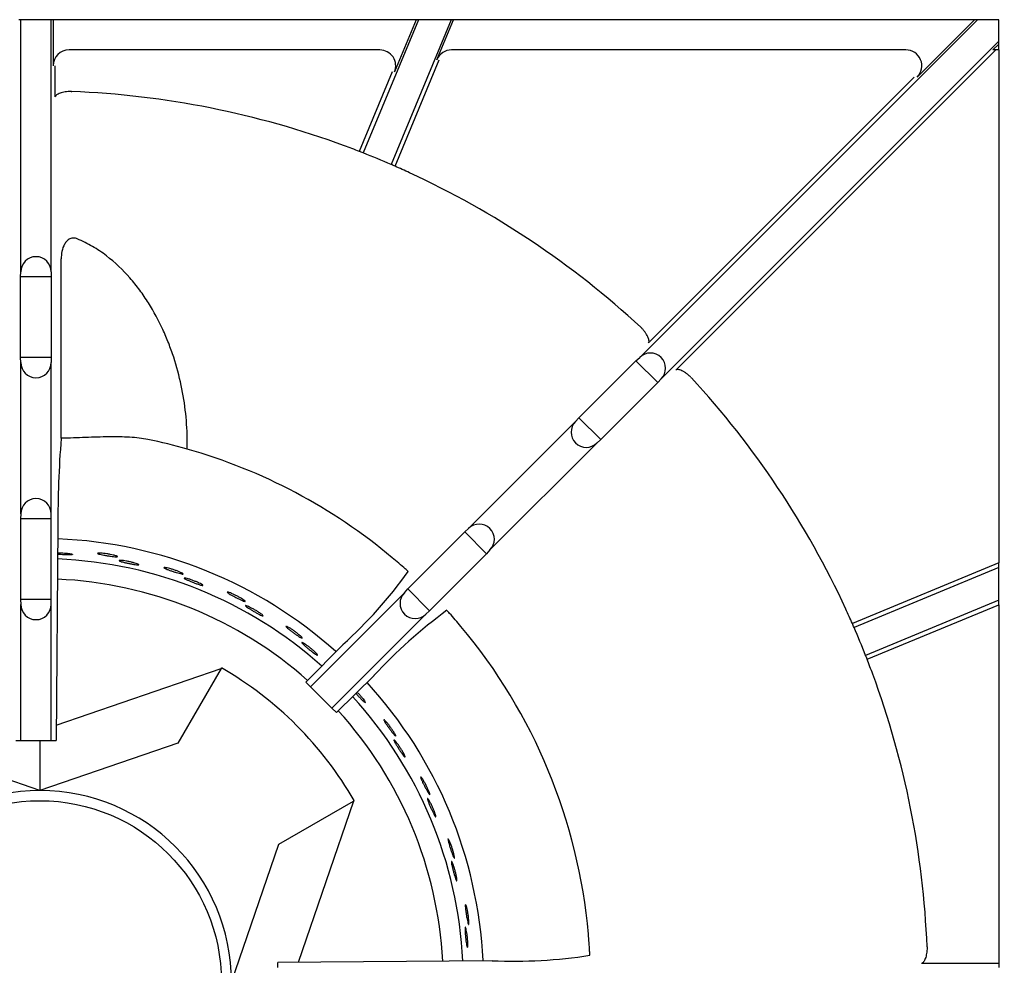
# Model space of a CAD drawing. Units: millimetres. Extents: x 9 to 10214, y 5 to 4159.
# Drawn here: x 9696 to 9851, y 2420 to 2569 of the extents above; entities that cross this region are included whole.
import ezdxf

# ---------------------------------------------------------------- set-up
doc = ezdxf.new("R2010")
doc.units = ezdxf.units.MM
doc.layers.add('70737_OPEN_BURNE', color=7, linetype='Continuous')
doc.layers.add('RANGETOPGRATE_12', color=7, linetype='Continuous')
doc.dimstyles.new('ISO-25', dxfattribs={"dimtxt": 2.5, "dimasz": 2.5, "dimexe": 1.25, "dimexo": 0.625, "dimtad": 1, "dimtxsty": 'Standard', "dimcen": 2.5, "dimadec": 0, "dimazin": 0, "dimtfac": 1, "dimtmove": 0, "dimatfit": 3, "dimfxl": 1, "dimarcsym": 0})

# ---------------------------------------------------------------- blocks, each defined once
blk = doc.blocks.new('*D735')
at = {"color": 0, "lineweight": -2, "transparency": 16777216}
for p, q in [((9859.68, 2569.29), (9989.91, 2569.29)), ((9971.16, 2531.79), (9971.16, 2303.58)), ((9859.68, 2266.08), (9989.91, 2266.08))]:
    blk.add_line(p, q, dxfattribs=at)
at = {"color": 0, "transparency": 16777216}
for points in [[(9964.91, 2531.79), (9977.41, 2531.79), (9971.16, 2569.29)], [(9964.91, 2303.58), (9977.41, 2303.58), (9971.16, 2266.08)]]:
    blk.add_solid(points, dxfattribs=at)
at = {"layer": 'Defpoints', "color": 0, "transparency": 16777216}
for p in [(9850.3, 2569.29), (9850.3, 2266.08), (9971.16, 2266.08)]:
    blk.add_point(p, dxfattribs=at)
at = {"color": 0, "transparency": 16777216, "insert": (9943.04, 2417.68), "char_height": 37.5, "attachment_point": 5, "rotation": 90}
blk.add_mtext('303', dxfattribs=at)
blk = doc.blocks.new('*D736')
at = {"color": 0, "lineweight": -2, "transparency": 16777216}
for p, q in [((9859.68, 2872.5), (9989.91, 2872.5)), ((9971.16, 2835), (9971.16, 2606.79)), ((9859.68, 2569.29), (9989.91, 2569.29))]:
    blk.add_line(p, q, dxfattribs=at)
at = {"color": 0, "transparency": 16777216}
for points in [[(9964.91, 2835), (9977.41, 2835), (9971.16, 2872.5)], [(9964.91, 2606.79), (9977.41, 2606.79), (9971.16, 2569.29)]]:
    blk.add_solid(points, dxfattribs=at)
at = {"layer": 'Defpoints', "color": 0, "transparency": 16777216}
for p in [(9850.3, 2872.5), (9850.3, 2569.29), (9971.16, 2569.29)]:
    blk.add_point(p, dxfattribs=at)
at = {"color": 0, "transparency": 16777216, "insert": (9943.04, 2720.9), "char_height": 37.5, "attachment_point": 5, "rotation": 90}
blk.add_mtext('303', dxfattribs=at)

msp = doc.modelspace()

# ---------------------------------------------------------------- linework, layer by layer
at = {"layer": '70737_OPEN_BURNE', "color": 7, "linetype": 'Continuous'}
for p, q in [((9701.87, 2458.24), (9727.83, 2467.15)), ((9727.83, 2467.15), (9721.03, 2455.37)), ((9727.83, 2467.15), (9727.89, 2467.25)), ((9699.32, 2455.78), (9699.32, 2447.92)), ((9699.32, 2447.92), (9677.6, 2455.37)), ((9721.03, 2455.37), (9699.32, 2447.92)), ((9736.93, 2439.47), (9748.71, 2446.27)), ((9748.71, 2446.27), (9739.99, 2420.86)), ((9748.81, 2446.33), (9748.71, 2446.27)), ((9729.48, 2417.76), (9736.93, 2439.47))]:
    msp.add_line(p, q, dxfattribs=at)
msp.add_circle((9699.32, 2417.76), 28.57, dxfattribs=at)
for radius, start, end in [(69.85, 48.1541, 87.6774), (66.68, 48.2712, 87.6061), (63.5, 48.4128, 87.5022), (57.15, 30, 60), (69.85, 2.7758, 42.482), (66.68, 2.8742, 42.4027), (63.5, 3.0045, 42.2819), (30.16, 90, 180), (30.16, 0, 90)]:
    msp.add_arc((9699.32, 2417.76), radius, start, end, dxfattribs=at)
for points, knots in [([(9702.1, 2485.37), (9702.2, 2485.37), (9702.3, 2485.37), (9702.4, 2485.36), (9702.58, 2485.36), (9702.76, 2485.35), (9702.94, 2485.34), (9703.12, 2485.33), (9703.3, 2485.32), (9703.47, 2485.3), (9703.57, 2485.29), (9703.67, 2485.28), (9703.76, 2485.27)], [0.8254529, 0.8254529, 0.8254529, 0.8254529, 0.8583099, 0.8583099, 0.8583099, 0.9128202, 0.9128202, 0.9128202, 0.9667726, 0.9667726, 0.9667726, 1, 1, 1, 1]), ([(9703.76, 2485.27), (9703.9, 2485.25), (9704.03, 2485.23), (9704.14, 2485.21), (9704.24, 2485.19), (9704.32, 2485.17), (9704.37, 2485.15), (9704.42, 2485.13), (9704.44, 2485.11), (9704.43, 2485.1), (9704.43, 2485.08), (9704.39, 2485.07), (9704.32, 2485.06), (9704.26, 2485.05), (9704.16, 2485.04), (9704.04, 2485.04), (9703.93, 2485.03), (9703.78, 2485.03), (9703.63, 2485.03), (9703.47, 2485.04), (9703.3, 2485.04), (9703.12, 2485.05), (9702.94, 2485.05), (9702.76, 2485.06), (9702.58, 2485.08), (9702.42, 2485.09), (9702.25, 2485.1), (9702.11, 2485.11)], [0, 0, 0, 0, 0.0529928, 0.0529928, 0.0529928, 0.105976, 0.105976, 0.105976, 0.1591168, 0.1591168, 0.1591168, 0.2126422, 0.2126422, 0.2126422, 0.2665579, 0.2665579, 0.2665579, 0.3207567, 0.3207567, 0.3207567, 0.3750724, 0.3750724, 0.3750724, 0.429308, 0.429308, 0.429308, 0.4791757, 0.4791757, 0.4791757, 0.4791757]), ([(9711.11, 2484.95), (9711.23, 2484.92), (9711.33, 2484.88), (9711.4, 2484.86), (9711.47, 2484.83), (9711.52, 2484.8), (9711.53, 2484.78), (9711.55, 2484.77), (9711.53, 2484.75), (9711.49, 2484.74), (9711.44, 2484.74), (9711.37, 2484.73), (9711.27, 2484.74), (9711.17, 2484.74), (9711.05, 2484.75), (9710.9, 2484.76), (9710.76, 2484.78), (9710.6, 2484.8), (9710.44, 2484.82), (9710.27, 2484.84), (9710.09, 2484.87), (9709.91, 2484.9), (9709.74, 2484.93), (9709.56, 2484.96), (9709.4, 2484.99), (9709.24, 2485.02), (9709.08, 2485.05), (9708.95, 2485.08), (9708.82, 2485.11), (9708.7, 2485.14), (9708.61, 2485.16), (9708.52, 2485.19), (9708.46, 2485.21), (9708.43, 2485.23), (9708.4, 2485.25), (9708.39, 2485.27), (9708.42, 2485.28), (9708.44, 2485.3), (9708.5, 2485.3), (9708.58, 2485.31), (9708.67, 2485.31), (9708.78, 2485.31), (9708.91, 2485.3), (9709.04, 2485.29), (9709.19, 2485.28), (9709.35, 2485.26), (9709.51, 2485.25), (9709.69, 2485.22), (9709.86, 2485.2), (9710.04, 2485.17), (9710.22, 2485.14), (9710.39, 2485.11), (9710.55, 2485.08), (9710.72, 2485.04), (9710.86, 2485.01), (9710.95, 2484.99), (9711.03, 2484.97), (9711.11, 2484.95)], [0, 0, 0, 0, 0.053972, 0.053972, 0.053972, 0.107936, 0.107936, 0.107936, 0.161995, 0.161995, 0.161995, 0.215994, 0.215994, 0.215994, 0.269824, 0.269824, 0.269824, 0.323477, 0.323477, 0.323477, 0.377009, 0.377009, 0.377009, 0.430485, 0.430485, 0.430485, 0.483961, 0.483961, 0.483961, 0.537495, 0.537495, 0.537495, 0.591153, 0.591153, 0.591153, 0.644986, 0.644986, 0.644986, 0.698989, 0.698989, 0.698989, 0.753047, 0.753047, 0.753047, 0.806964, 0.806964, 0.806964, 0.860581, 0.860581, 0.860581, 0.913913, 0.913913, 0.913913, 0.967167, 0.967167, 0.967167, 1, 1, 1, 1]), ([(9714.27, 2483.74), (9714.41, 2483.7), (9714.53, 2483.66), (9714.63, 2483.63), (9714.73, 2483.59), (9714.8, 2483.56), (9714.85, 2483.53), (9714.9, 2483.5), (9714.92, 2483.48), (9714.91, 2483.47), (9714.9, 2483.45), (9714.86, 2483.45), (9714.79, 2483.45), (9714.72, 2483.45), (9714.63, 2483.46), (9714.51, 2483.47), (9714.39, 2483.48), (9714.25, 2483.51), (9714.1, 2483.53), (9713.94, 2483.56), (9713.77, 2483.59), (9713.6, 2483.62), (9713.43, 2483.66), (9713.24, 2483.7), (9713.07, 2483.74), (9712.9, 2483.77), (9712.73, 2483.81), (9712.57, 2483.85), (9712.42, 2483.89), (9712.28, 2483.93), (9712.17, 2483.96), (9712.05, 2484), (9711.96, 2484.03), (9711.9, 2484.06), (9711.83, 2484.08), (9711.79, 2484.11), (9711.79, 2484.13), (9711.78, 2484.14), (9711.8, 2484.16), (9711.85, 2484.16), (9711.9, 2484.17), (9711.98, 2484.17), (9712.08, 2484.16), (9712.19, 2484.16), (9712.32, 2484.14), (9712.46, 2484.12), (9712.61, 2484.11), (9712.77, 2484.08), (9712.94, 2484.05), (9713.11, 2484.02), (9713.3, 2483.98), (9713.47, 2483.94), (9713.65, 2483.91), (9713.82, 2483.86), (9713.98, 2483.82), (9714.08, 2483.8), (9714.18, 2483.77), (9714.27, 2483.74)], [0, 0, 0, 0, 0.052993, 0.052993, 0.052993, 0.105976, 0.105976, 0.105976, 0.159117, 0.159117, 0.159117, 0.212642, 0.212642, 0.212642, 0.266558, 0.266558, 0.266558, 0.320757, 0.320757, 0.320757, 0.375072, 0.375072, 0.375072, 0.429308, 0.429308, 0.429308, 0.483261, 0.483261, 0.483261, 0.536779, 0.536779, 0.536779, 0.589863, 0.589863, 0.589863, 0.642735, 0.642735, 0.642735, 0.695791, 0.695791, 0.695791, 0.7494, 0.7494, 0.7494, 0.803665, 0.803665, 0.803665, 0.85831, 0.85831, 0.85831, 0.91282, 0.91282, 0.91282, 0.966773, 0.966773, 0.966773, 1, 1, 1, 1]), ([(9721.47, 2482.28), (9721.59, 2482.23), (9721.68, 2482.18), (9721.75, 2482.14), (9721.81, 2482.1), (9721.85, 2482.07), (9721.87, 2482.05), (9721.88, 2482.03), (9721.86, 2482.02), (9721.82, 2482.01), (9721.77, 2482.01), (9721.7, 2482.02), (9721.6, 2482.04), (9721.5, 2482.06), (9721.38, 2482.09), (9721.24, 2482.13), (9721.11, 2482.16), (9720.95, 2482.21), (9720.79, 2482.26), (9720.63, 2482.3), (9720.46, 2482.36), (9720.29, 2482.41), (9720.12, 2482.47), (9719.95, 2482.53), (9719.79, 2482.58), (9719.64, 2482.64), (9719.49, 2482.69), (9719.36, 2482.74), (9719.23, 2482.79), (9719.13, 2482.84), (9719.04, 2482.88), (9718.96, 2482.92), (9718.9, 2482.95), (9718.87, 2482.98), (9718.84, 2483), (9718.84, 2483.02), (9718.87, 2483.03), (9718.9, 2483.04), (9718.95, 2483.04), (9719.04, 2483.03), (9719.12, 2483.02), (9719.23, 2483), (9719.36, 2482.97), (9719.48, 2482.94), (9719.63, 2482.91), (9719.79, 2482.86), (9719.95, 2482.82), (9720.12, 2482.77), (9720.29, 2482.72), (9720.45, 2482.66), (9720.63, 2482.61), (9720.79, 2482.55), (9720.95, 2482.49), (9721.1, 2482.43), (9721.24, 2482.38), (9721.32, 2482.34), (9721.4, 2482.31), (9721.47, 2482.28)], [0, 0, 0, 0, 0.053972, 0.053972, 0.053972, 0.107936, 0.107936, 0.107936, 0.161995, 0.161995, 0.161995, 0.215994, 0.215994, 0.215994, 0.269824, 0.269824, 0.269824, 0.323477, 0.323477, 0.323477, 0.377009, 0.377009, 0.377009, 0.430485, 0.430485, 0.430485, 0.483961, 0.483961, 0.483961, 0.537495, 0.537495, 0.537495, 0.591153, 0.591153, 0.591153, 0.644986, 0.644986, 0.644986, 0.698989, 0.698989, 0.698989, 0.753047, 0.753047, 0.753047, 0.806964, 0.806964, 0.806964, 0.860581, 0.860581, 0.860581, 0.913913, 0.913913, 0.913913, 0.967167, 0.967167, 0.967167, 1, 1, 1, 1]), ([(9724.41, 2480.59), (9724.54, 2480.53), (9724.65, 2480.47), (9724.75, 2480.42), (9724.84, 2480.37), (9724.91, 2480.32), (9724.95, 2480.29), (9724.99, 2480.26), (9725.01, 2480.23), (9724.99, 2480.22), (9724.98, 2480.21), (9724.94, 2480.21), (9724.88, 2480.22), (9724.81, 2480.23), (9724.72, 2480.25), (9724.6, 2480.28), (9724.49, 2480.32), (9724.35, 2480.36), (9724.21, 2480.41), (9724.06, 2480.46), (9723.89, 2480.52), (9723.73, 2480.58), (9723.56, 2480.64), (9723.39, 2480.71), (9723.22, 2480.77), (9723.06, 2480.84), (9722.9, 2480.9), (9722.75, 2480.97), (9722.61, 2481.03), (9722.47, 2481.09), (9722.37, 2481.14), (9722.26, 2481.19), (9722.17, 2481.24), (9722.11, 2481.27), (9722.05, 2481.31), (9722.02, 2481.34), (9722.02, 2481.36), (9722.01, 2481.38), (9722.03, 2481.38), (9722.08, 2481.38), (9722.13, 2481.38), (9722.21, 2481.37), (9722.31, 2481.35), (9722.41, 2481.32), (9722.54, 2481.29), (9722.68, 2481.25), (9722.82, 2481.21), (9722.98, 2481.16), (9723.15, 2481.1), (9723.31, 2481.04), (9723.48, 2480.98), (9723.65, 2480.91), (9723.82, 2480.85), (9723.99, 2480.78), (9724.14, 2480.71), (9724.23, 2480.67), (9724.32, 2480.63), (9724.41, 2480.59)], [0, 0, 0, 0, 0.052993, 0.052993, 0.052993, 0.105976, 0.105976, 0.105976, 0.159117, 0.159117, 0.159117, 0.212642, 0.212642, 0.212642, 0.266558, 0.266558, 0.266558, 0.320757, 0.320757, 0.320757, 0.375072, 0.375072, 0.375072, 0.429308, 0.429308, 0.429308, 0.483261, 0.483261, 0.483261, 0.536779, 0.536779, 0.536779, 0.589863, 0.589863, 0.589863, 0.642735, 0.642735, 0.642735, 0.695791, 0.695791, 0.695791, 0.7494, 0.7494, 0.7494, 0.803665, 0.803665, 0.803665, 0.85831, 0.85831, 0.85831, 0.91282, 0.91282, 0.91282, 0.966773, 0.966773, 0.966773, 1, 1, 1, 1]), ([(9731.29, 2478.02), (9731.4, 2477.95), (9731.48, 2477.89), (9731.54, 2477.84), (9731.6, 2477.79), (9731.64, 2477.75), (9731.65, 2477.73), (9731.65, 2477.71), (9731.64, 2477.7), (9731.59, 2477.7), (9731.55, 2477.71), (9731.47, 2477.73), (9731.38, 2477.76), (9731.29, 2477.8), (9731.17, 2477.85), (9731.04, 2477.9), (9730.91, 2477.96), (9730.77, 2478.03), (9730.62, 2478.1), (9730.46, 2478.18), (9730.3, 2478.26), (9730.14, 2478.34), (9729.99, 2478.42), (9729.83, 2478.5), (9729.68, 2478.58), (9729.54, 2478.66), (9729.4, 2478.74), (9729.28, 2478.81), (9729.16, 2478.88), (9729.06, 2478.94), (9728.99, 2478.99), (9728.91, 2479.04), (9728.86, 2479.08), (9728.83, 2479.11), (9728.81, 2479.14), (9728.81, 2479.16), (9728.84, 2479.17), (9728.87, 2479.17), (9728.92, 2479.16), (9729, 2479.14), (9729.08, 2479.11), (9729.19, 2479.08), (9729.31, 2479.03), (9729.43, 2478.98), (9729.57, 2478.92), (9729.72, 2478.86), (9729.87, 2478.79), (9730.03, 2478.72), (9730.19, 2478.64), (9730.35, 2478.56), (9730.51, 2478.47), (9730.66, 2478.39), (9730.81, 2478.31), (9730.95, 2478.23), (9731.08, 2478.15), (9731.16, 2478.1), (9731.23, 2478.06), (9731.29, 2478.02)], [0, 0, 0, 0, 0.053972, 0.053972, 0.053972, 0.107936, 0.107936, 0.107936, 0.161995, 0.161995, 0.161995, 0.215994, 0.215994, 0.215994, 0.269824, 0.269824, 0.269824, 0.323477, 0.323477, 0.323477, 0.377009, 0.377009, 0.377009, 0.430485, 0.430485, 0.430485, 0.483961, 0.483961, 0.483961, 0.537495, 0.537495, 0.537495, 0.591153, 0.591153, 0.591153, 0.644986, 0.644986, 0.644986, 0.698989, 0.698989, 0.698989, 0.753047, 0.753047, 0.753047, 0.806964, 0.806964, 0.806964, 0.860581, 0.860581, 0.860581, 0.913913, 0.913913, 0.913913, 0.967167, 0.967167, 0.967167, 1, 1, 1, 1]), ([(9733.93, 2475.89), (9734.05, 2475.81), (9734.15, 2475.73), (9734.24, 2475.67), (9734.32, 2475.61), (9734.38, 2475.55), (9734.42, 2475.51), (9734.45, 2475.47), (9734.46, 2475.44), (9734.45, 2475.43), (9734.44, 2475.42), (9734.4, 2475.43), (9734.33, 2475.45), (9734.27, 2475.47), (9734.18, 2475.51), (9734.07, 2475.56), (9733.97, 2475.61), (9733.84, 2475.67), (9733.7, 2475.74), (9733.56, 2475.82), (9733.41, 2475.9), (9733.25, 2475.99), (9733.1, 2476.07), (9732.94, 2476.17), (9732.79, 2476.26), (9732.63, 2476.35), (9732.48, 2476.44), (9732.35, 2476.52), (9732.22, 2476.6), (9732.1, 2476.68), (9732, 2476.75), (9731.9, 2476.82), (9731.82, 2476.88), (9731.77, 2476.92), (9731.72, 2476.97), (9731.69, 2477), (9731.69, 2477.02), (9731.68, 2477.04), (9731.71, 2477.05), (9731.76, 2477.04), (9731.81, 2477.03), (9731.88, 2477), (9731.98, 2476.97), (9732.07, 2476.93), (9732.19, 2476.88), (9732.33, 2476.81), (9732.46, 2476.75), (9732.61, 2476.68), (9732.76, 2476.59), (9732.91, 2476.51), (9733.08, 2476.42), (9733.23, 2476.33), (9733.39, 2476.24), (9733.54, 2476.15), (9733.68, 2476.06), (9733.77, 2476), (9733.85, 2475.95), (9733.93, 2475.89)], [0, 0, 0, 0, 0.052993, 0.052993, 0.052993, 0.105976, 0.105976, 0.105976, 0.159117, 0.159117, 0.159117, 0.212642, 0.212642, 0.212642, 0.266558, 0.266558, 0.266558, 0.320757, 0.320757, 0.320757, 0.375072, 0.375072, 0.375072, 0.429308, 0.429308, 0.429308, 0.483261, 0.483261, 0.483261, 0.536779, 0.536779, 0.536779, 0.589863, 0.589863, 0.589863, 0.642735, 0.642735, 0.642735, 0.695791, 0.695791, 0.695791, 0.7494, 0.7494, 0.7494, 0.803665, 0.803665, 0.803665, 0.85831, 0.85831, 0.85831, 0.91282, 0.91282, 0.91282, 0.966773, 0.966773, 0.966773, 1, 1, 1, 1]), ([(9740.33, 2472.27), (9740.42, 2472.19), (9740.49, 2472.11), (9740.55, 2472.06), (9740.6, 2472), (9740.63, 2471.96), (9740.63, 2471.93), (9740.63, 2471.91), (9740.61, 2471.9), (9740.57, 2471.92), (9740.53, 2471.93), (9740.46, 2471.96), (9740.37, 2472.01), (9740.29, 2472.06), (9740.18, 2472.12), (9740.06, 2472.2), (9739.94, 2472.28), (9739.81, 2472.37), (9739.67, 2472.46), (9739.53, 2472.56), (9739.38, 2472.66), (9739.24, 2472.77), (9739.1, 2472.87), (9738.95, 2472.98), (9738.82, 2473.08), (9738.69, 2473.18), (9738.57, 2473.28), (9738.46, 2473.37), (9738.36, 2473.45), (9738.27, 2473.53), (9738.2, 2473.59), (9738.13, 2473.66), (9738.09, 2473.71), (9738.07, 2473.74), (9738.05, 2473.77), (9738.05, 2473.79), (9738.08, 2473.79), (9738.11, 2473.79), (9738.17, 2473.77), (9738.24, 2473.74), (9738.32, 2473.7), (9738.41, 2473.65), (9738.53, 2473.58), (9738.64, 2473.52), (9738.77, 2473.44), (9738.91, 2473.35), (9739.04, 2473.26), (9739.19, 2473.16), (9739.33, 2473.06), (9739.48, 2472.96), (9739.62, 2472.85), (9739.76, 2472.74), (9739.89, 2472.64), (9740.02, 2472.53), (9740.13, 2472.44), (9740.2, 2472.38), (9740.27, 2472.32), (9740.33, 2472.27)], [0, 0, 0, 0, 0.053972, 0.053972, 0.053972, 0.107936, 0.107936, 0.107936, 0.161995, 0.161995, 0.161995, 0.215994, 0.215994, 0.215994, 0.269824, 0.269824, 0.269824, 0.323477, 0.323477, 0.323477, 0.377009, 0.377009, 0.377009, 0.430485, 0.430485, 0.430485, 0.483961, 0.483961, 0.483961, 0.537495, 0.537495, 0.537495, 0.591153, 0.591153, 0.591153, 0.644986, 0.644986, 0.644986, 0.698989, 0.698989, 0.698989, 0.753047, 0.753047, 0.753047, 0.806964, 0.806964, 0.806964, 0.860581, 0.860581, 0.860581, 0.913913, 0.913913, 0.913913, 0.967167, 0.967167, 0.967167, 1, 1, 1, 1]), ([(9742.6, 2469.76), (9742.7, 2469.66), (9742.79, 2469.57), (9742.86, 2469.49), (9742.94, 2469.42), (9742.99, 2469.35), (9743.02, 2469.31), (9743.05, 2469.26), (9743.06, 2469.24), (9743.04, 2469.23), (9743.02, 2469.22), (9742.99, 2469.23), (9742.93, 2469.26), (9742.87, 2469.29), (9742.78, 2469.34), (9742.69, 2469.41), (9742.59, 2469.47), (9742.47, 2469.56), (9742.35, 2469.65), (9742.22, 2469.74), (9742.08, 2469.85), (9741.95, 2469.96), (9741.81, 2470.07), (9741.66, 2470.19), (9741.52, 2470.3), (9741.39, 2470.41), (9741.25, 2470.53), (9741.14, 2470.63), (9741.02, 2470.73), (9740.91, 2470.83), (9740.82, 2470.91), (9740.74, 2471), (9740.67, 2471.07), (9740.62, 2471.12), (9740.58, 2471.17), (9740.56, 2471.21), (9740.56, 2471.23), (9740.56, 2471.25), (9740.58, 2471.25), (9740.63, 2471.23), (9740.68, 2471.22), (9740.75, 2471.18), (9740.84, 2471.13), (9740.93, 2471.08), (9741.04, 2471.01), (9741.16, 2470.92), (9741.28, 2470.84), (9741.41, 2470.74), (9741.55, 2470.64), (9741.69, 2470.53), (9741.84, 2470.42), (9741.98, 2470.3), (9742.12, 2470.19), (9742.25, 2470.07), (9742.38, 2469.96), (9742.45, 2469.89), (9742.53, 2469.83), (9742.6, 2469.76)], [0, 0, 0, 0, 0.052993, 0.052993, 0.052993, 0.105976, 0.105976, 0.105976, 0.159117, 0.159117, 0.159117, 0.212642, 0.212642, 0.212642, 0.266558, 0.266558, 0.266558, 0.320757, 0.320757, 0.320757, 0.375072, 0.375072, 0.375072, 0.429308, 0.429308, 0.429308, 0.483261, 0.483261, 0.483261, 0.536779, 0.536779, 0.536779, 0.589863, 0.589863, 0.589863, 0.642735, 0.642735, 0.642735, 0.695791, 0.695791, 0.695791, 0.7494, 0.7494, 0.7494, 0.803665, 0.803665, 0.803665, 0.85831, 0.85831, 0.85831, 0.91282, 0.91282, 0.91282, 0.966773, 0.966773, 0.966773, 1, 1, 1, 1]), ([(9750.2, 2462.35), (9750.29, 2462.24), (9750.36, 2462.13), (9750.42, 2462.04), (9750.48, 2461.96), (9750.52, 2461.89), (9750.54, 2461.84), (9750.57, 2461.79), (9750.57, 2461.76), (9750.55, 2461.75), (9750.54, 2461.75), (9750.5, 2461.77), (9750.45, 2461.81), (9750.39, 2461.85), (9750.32, 2461.91), (9750.23, 2461.99), (9750.15, 2462.07), (9750.05, 2462.17), (9749.94, 2462.28), (9749.83, 2462.39), (9749.71, 2462.52), (9749.59, 2462.65), (9749.47, 2462.78), (9749.34, 2462.92), (9749.22, 2463.05), (9749.17, 2463.11), (9749.12, 2463.17), (9749.07, 2463.23)], [0, 0, 0, 0, 0.0529928, 0.0529928, 0.0529928, 0.105976, 0.105976, 0.105976, 0.1591168, 0.1591168, 0.1591168, 0.2126422, 0.2126422, 0.2126422, 0.2665579, 0.2665579, 0.2665579, 0.3207567, 0.3207567, 0.3207567, 0.3750724, 0.3750724, 0.3750724, 0.429308, 0.429308, 0.429308, 0.4540586, 0.4540586, 0.4540586, 0.4540586]), ([(9749.26, 2463.42), (9749.28, 2463.41), (9749.29, 2463.39), (9749.31, 2463.38), (9749.43, 2463.25), (9749.55, 2463.12), (9749.67, 2462.98), (9749.79, 2462.85), (9749.91, 2462.71), (9750.01, 2462.58), (9750.08, 2462.5), (9750.14, 2462.43), (9750.2, 2462.35)], [0.8520127, 0.8520127, 0.8520127, 0.8520127, 0.8583099, 0.8583099, 0.8583099, 0.9128202, 0.9128202, 0.9128202, 0.9667726, 0.9667726, 0.9667726, 1, 1, 1, 1]), ([(9755.16, 2456.93), (9755.23, 2456.82), (9755.28, 2456.73), (9755.31, 2456.66), (9755.34, 2456.59), (9755.35, 2456.54), (9755.35, 2456.51), (9755.35, 2456.49), (9755.33, 2456.49), (9755.29, 2456.52), (9755.25, 2456.54), (9755.2, 2456.59), (9755.13, 2456.67), (9755.06, 2456.74), (9754.98, 2456.83), (9754.89, 2456.94), (9754.8, 2457.05), (9754.7, 2457.18), (9754.6, 2457.32), (9754.5, 2457.45), (9754.39, 2457.59), (9754.29, 2457.74), (9754.18, 2457.88), (9754.08, 2458.03), (9753.99, 2458.16), (9753.89, 2458.3), (9753.8, 2458.43), (9753.73, 2458.55), (9753.66, 2458.66), (9753.6, 2458.76), (9753.55, 2458.85), (9753.51, 2458.93), (9753.48, 2458.99), (9753.47, 2459.03), (9753.46, 2459.06), (9753.47, 2459.08), (9753.5, 2459.07), (9753.53, 2459.06), (9753.57, 2459.02), (9753.63, 2458.97), (9753.7, 2458.91), (9753.77, 2458.83), (9753.86, 2458.73), (9753.95, 2458.64), (9754.05, 2458.52), (9754.15, 2458.39), (9754.25, 2458.27), (9754.36, 2458.13), (9754.46, 2457.98), (9754.57, 2457.84), (9754.67, 2457.7), (9754.77, 2457.55), (9754.87, 2457.41), (9754.96, 2457.27), (9755.03, 2457.15), (9755.08, 2457.07), (9755.13, 2457), (9755.16, 2456.93)], [0, 0, 0, 0, 0.053972, 0.053972, 0.053972, 0.107936, 0.107936, 0.107936, 0.161995, 0.161995, 0.161995, 0.215994, 0.215994, 0.215994, 0.269824, 0.269824, 0.269824, 0.323477, 0.323477, 0.323477, 0.377009, 0.377009, 0.377009, 0.430485, 0.430485, 0.430485, 0.483961, 0.483961, 0.483961, 0.537495, 0.537495, 0.537495, 0.591153, 0.591153, 0.591153, 0.644986, 0.644986, 0.644986, 0.698989, 0.698989, 0.698989, 0.753047, 0.753047, 0.753047, 0.806964, 0.806964, 0.806964, 0.860581, 0.860581, 0.860581, 0.913913, 0.913913, 0.913913, 0.967167, 0.967167, 0.967167, 1, 1, 1, 1]), ([(9756.55, 2453.84), (9756.62, 2453.72), (9756.68, 2453.6), (9756.72, 2453.5), (9756.77, 2453.41), (9756.8, 2453.33), (9756.81, 2453.28), (9756.82, 2453.23), (9756.82, 2453.2), (9756.81, 2453.2), (9756.79, 2453.19), (9756.75, 2453.22), (9756.71, 2453.26), (9756.66, 2453.31), (9756.6, 2453.39), (9756.53, 2453.48), (9756.45, 2453.57), (9756.37, 2453.69), (9756.28, 2453.81), (9756.19, 2453.94), (9756.09, 2454.08), (9755.99, 2454.23), (9755.89, 2454.38), (9755.79, 2454.53), (9755.7, 2454.69), (9755.6, 2454.83), (9755.51, 2454.98), (9755.43, 2455.12), (9755.35, 2455.25), (9755.28, 2455.38), (9755.22, 2455.48), (9755.16, 2455.59), (9755.12, 2455.68), (9755.09, 2455.74), (9755.07, 2455.81), (9755.06, 2455.85), (9755.06, 2455.87), (9755.07, 2455.89), (9755.1, 2455.88), (9755.13, 2455.85), (9755.17, 2455.82), (9755.23, 2455.76), (9755.3, 2455.68), (9755.37, 2455.61), (9755.45, 2455.51), (9755.54, 2455.39), (9755.63, 2455.27), (9755.73, 2455.14), (9755.83, 2455), (9755.93, 2454.85), (9756.03, 2454.7), (9756.13, 2454.55), (9756.22, 2454.4), (9756.32, 2454.24), (9756.4, 2454.1), (9756.45, 2454.01), (9756.5, 2453.92), (9756.55, 2453.84)], [0, 0, 0, 0, 0.052993, 0.052993, 0.052993, 0.105976, 0.105976, 0.105976, 0.159117, 0.159117, 0.159117, 0.212642, 0.212642, 0.212642, 0.266558, 0.266558, 0.266558, 0.320757, 0.320757, 0.320757, 0.375072, 0.375072, 0.375072, 0.429308, 0.429308, 0.429308, 0.483261, 0.483261, 0.483261, 0.536779, 0.536779, 0.536779, 0.589863, 0.589863, 0.589863, 0.642735, 0.642735, 0.642735, 0.695791, 0.695791, 0.695791, 0.7494, 0.7494, 0.7494, 0.803665, 0.803665, 0.803665, 0.85831, 0.85831, 0.85831, 0.91282, 0.91282, 0.91282, 0.966773, 0.966773, 0.966773, 1, 1, 1, 1]), ([(9760.61, 2447.71), (9760.65, 2447.59), (9760.68, 2447.49), (9760.7, 2447.42), (9760.72, 2447.35), (9760.73, 2447.29), (9760.72, 2447.27), (9760.72, 2447.25), (9760.7, 2447.25), (9760.66, 2447.28), (9760.63, 2447.32), (9760.58, 2447.37), (9760.53, 2447.46), (9760.48, 2447.54), (9760.41, 2447.64), (9760.34, 2447.77), (9760.27, 2447.89), (9760.19, 2448.03), (9760.11, 2448.18), (9760.03, 2448.33), (9759.95, 2448.49), (9759.86, 2448.65), (9759.78, 2448.8), (9759.71, 2448.97), (9759.63, 2449.11), (9759.56, 2449.26), (9759.5, 2449.41), (9759.44, 2449.53), (9759.39, 2449.66), (9759.34, 2449.77), (9759.31, 2449.85), (9759.28, 2449.94), (9759.26, 2450.01), (9759.26, 2450.05), (9759.26, 2450.08), (9759.27, 2450.1), (9759.3, 2450.08), (9759.32, 2450.07), (9759.36, 2450.03), (9759.41, 2449.96), (9759.46, 2449.9), (9759.53, 2449.81), (9759.6, 2449.7), (9759.67, 2449.59), (9759.75, 2449.46), (9759.83, 2449.32), (9759.91, 2449.17), (9760, 2449.02), (9760.08, 2448.86), (9760.16, 2448.71), (9760.24, 2448.54), (9760.31, 2448.39), (9760.39, 2448.23), (9760.45, 2448.08), (9760.51, 2447.95), (9760.55, 2447.86), (9760.58, 2447.78), (9760.61, 2447.71)], [0, 0, 0, 0, 0.053972, 0.053972, 0.053972, 0.107936, 0.107936, 0.107936, 0.161995, 0.161995, 0.161995, 0.215994, 0.215994, 0.215994, 0.269824, 0.269824, 0.269824, 0.323477, 0.323477, 0.323477, 0.377009, 0.377009, 0.377009, 0.430485, 0.430485, 0.430485, 0.483961, 0.483961, 0.483961, 0.537495, 0.537495, 0.537495, 0.591153, 0.591153, 0.591153, 0.644986, 0.644986, 0.644986, 0.698989, 0.698989, 0.698989, 0.753047, 0.753047, 0.753047, 0.806964, 0.806964, 0.806964, 0.860581, 0.860581, 0.860581, 0.913913, 0.913913, 0.913913, 0.967167, 0.967167, 0.967167, 1, 1, 1, 1]), ([(9761.49, 2444.45), (9761.54, 2444.31), (9761.58, 2444.19), (9761.61, 2444.08), (9761.64, 2443.98), (9761.65, 2443.9), (9761.66, 2443.85), (9761.67, 2443.8), (9761.66, 2443.77), (9761.64, 2443.77), (9761.62, 2443.77), (9761.6, 2443.8), (9761.56, 2443.85), (9761.52, 2443.9), (9761.47, 2443.99), (9761.41, 2444.09), (9761.35, 2444.19), (9761.29, 2444.32), (9761.22, 2444.46), (9761.15, 2444.6), (9761.07, 2444.76), (9761, 2444.92), (9760.93, 2445.08), (9760.85, 2445.25), (9760.78, 2445.41), (9760.71, 2445.57), (9760.64, 2445.73), (9760.58, 2445.88), (9760.52, 2446.03), (9760.47, 2446.16), (9760.43, 2446.28), (9760.39, 2446.39), (9760.36, 2446.48), (9760.35, 2446.55), (9760.33, 2446.62), (9760.33, 2446.66), (9760.34, 2446.68), (9760.35, 2446.69), (9760.37, 2446.68), (9760.41, 2446.65), (9760.44, 2446.61), (9760.49, 2446.55), (9760.54, 2446.46), (9760.6, 2446.37), (9760.66, 2446.26), (9760.73, 2446.13), (9760.8, 2446), (9760.88, 2445.85), (9760.96, 2445.7), (9761.03, 2445.54), (9761.11, 2445.37), (9761.18, 2445.21), (9761.26, 2445.04), (9761.32, 2444.88), (9761.39, 2444.72), (9761.42, 2444.63), (9761.46, 2444.53), (9761.49, 2444.45)], [0, 0, 0, 0, 0.052993, 0.052993, 0.052993, 0.105976, 0.105976, 0.105976, 0.159117, 0.159117, 0.159117, 0.212642, 0.212642, 0.212642, 0.266558, 0.266558, 0.266558, 0.320757, 0.320757, 0.320757, 0.375072, 0.375072, 0.375072, 0.429308, 0.429308, 0.429308, 0.483261, 0.483261, 0.483261, 0.536779, 0.536779, 0.536779, 0.589863, 0.589863, 0.589863, 0.642735, 0.642735, 0.642735, 0.695791, 0.695791, 0.695791, 0.7494, 0.7494, 0.7494, 0.803665, 0.803665, 0.803665, 0.85831, 0.85831, 0.85831, 0.91282, 0.91282, 0.91282, 0.966773, 0.966773, 0.966773, 1, 1, 1, 1]), ([(9764.54, 2437.76), (9764.56, 2437.63), (9764.58, 2437.53), (9764.59, 2437.45), (9764.6, 2437.37), (9764.59, 2437.32), (9764.58, 2437.3), (9764.57, 2437.28), (9764.55, 2437.29), (9764.53, 2437.32), (9764.5, 2437.36), (9764.46, 2437.42), (9764.42, 2437.51), (9764.38, 2437.6), (9764.33, 2437.72), (9764.28, 2437.85), (9764.23, 2437.98), (9764.18, 2438.14), (9764.12, 2438.29), (9764.06, 2438.45), (9764.01, 2438.63), (9763.95, 2438.79), (9763.9, 2438.96), (9763.84, 2439.13), (9763.8, 2439.29), (9763.75, 2439.45), (9763.71, 2439.6), (9763.67, 2439.74), (9763.64, 2439.87), (9763.61, 2439.98), (9763.6, 2440.07), (9763.58, 2440.16), (9763.57, 2440.23), (9763.57, 2440.27), (9763.58, 2440.31), (9763.59, 2440.32), (9763.61, 2440.3), (9763.64, 2440.28), (9763.67, 2440.24), (9763.71, 2440.17), (9763.75, 2440.09), (9763.8, 2439.99), (9763.85, 2439.87), (9763.91, 2439.75), (9763.96, 2439.61), (9764.02, 2439.46), (9764.08, 2439.31), (9764.14, 2439.14), (9764.2, 2438.97), (9764.25, 2438.81), (9764.31, 2438.63), (9764.35, 2438.47), (9764.4, 2438.31), (9764.45, 2438.15), (9764.48, 2438), (9764.5, 2437.91), (9764.52, 2437.83), (9764.54, 2437.76)], [0, 0, 0, 0, 0.053972, 0.053972, 0.053972, 0.107936, 0.107936, 0.107936, 0.161995, 0.161995, 0.161995, 0.215994, 0.215994, 0.215994, 0.269824, 0.269824, 0.269824, 0.323477, 0.323477, 0.323477, 0.377009, 0.377009, 0.377009, 0.430485, 0.430485, 0.430485, 0.483961, 0.483961, 0.483961, 0.537495, 0.537495, 0.537495, 0.591153, 0.591153, 0.591153, 0.644986, 0.644986, 0.644986, 0.698989, 0.698989, 0.698989, 0.753047, 0.753047, 0.753047, 0.806964, 0.806964, 0.806964, 0.860581, 0.860581, 0.860581, 0.913913, 0.913913, 0.913913, 0.967167, 0.967167, 0.967167, 1, 1, 1, 1]), ([(9764.9, 2434.39), (9764.93, 2434.25), (9764.95, 2434.12), (9764.96, 2434.02), (9764.97, 2433.91), (9764.98, 2433.83), (9764.97, 2433.77), (9764.97, 2433.72), (9764.96, 2433.69), (9764.94, 2433.7), (9764.93, 2433.7), (9764.9, 2433.73), (9764.87, 2433.79), (9764.84, 2433.85), (9764.81, 2433.94), (9764.77, 2434.05), (9764.72, 2434.16), (9764.68, 2434.3), (9764.63, 2434.45), (9764.59, 2434.6), (9764.54, 2434.76), (9764.49, 2434.93), (9764.44, 2435.1), (9764.39, 2435.28), (9764.35, 2435.46), (9764.3, 2435.63), (9764.26, 2435.8), (9764.23, 2435.95), (9764.19, 2436.1), (9764.16, 2436.25), (9764.14, 2436.36), (9764.12, 2436.48), (9764.11, 2436.58), (9764.1, 2436.65), (9764.1, 2436.72), (9764.1, 2436.76), (9764.11, 2436.78), (9764.12, 2436.79), (9764.15, 2436.78), (9764.17, 2436.73), (9764.2, 2436.69), (9764.24, 2436.62), (9764.28, 2436.53), (9764.32, 2436.43), (9764.37, 2436.31), (9764.42, 2436.17), (9764.47, 2436.04), (9764.52, 2435.88), (9764.57, 2435.71), (9764.62, 2435.54), (9764.67, 2435.37), (9764.72, 2435.19), (9764.76, 2435.02), (9764.8, 2434.84), (9764.84, 2434.68), (9764.86, 2434.58), (9764.88, 2434.48), (9764.9, 2434.39)], [0, 0, 0, 0, 0.052993, 0.052993, 0.052993, 0.105976, 0.105976, 0.105976, 0.159117, 0.159117, 0.159117, 0.212642, 0.212642, 0.212642, 0.266558, 0.266558, 0.266558, 0.320757, 0.320757, 0.320757, 0.375072, 0.375072, 0.375072, 0.429308, 0.429308, 0.429308, 0.483261, 0.483261, 0.483261, 0.536779, 0.536779, 0.536779, 0.589863, 0.589863, 0.589863, 0.642735, 0.642735, 0.642735, 0.695791, 0.695791, 0.695791, 0.7494, 0.7494, 0.7494, 0.803665, 0.803665, 0.803665, 0.85831, 0.85831, 0.85831, 0.91282, 0.91282, 0.91282, 0.966773, 0.966773, 0.966773, 1, 1, 1, 1]), ([(9766.86, 2427.31), (9766.87, 2427.18), (9766.87, 2427.08), (9766.87, 2427), (9766.86, 2426.92), (9766.85, 2426.87), (9766.84, 2426.85), (9766.82, 2426.83), (9766.81, 2426.84), (9766.78, 2426.88), (9766.76, 2426.92), (9766.74, 2426.99), (9766.71, 2427.09), (9766.68, 2427.18), (9766.66, 2427.3), (9766.63, 2427.44), (9766.6, 2427.58), (9766.56, 2427.74), (9766.53, 2427.9), (9766.5, 2428.07), (9766.47, 2428.25), (9766.45, 2428.42), (9766.42, 2428.6), (9766.39, 2428.78), (9766.37, 2428.94), (9766.35, 2429.11), (9766.33, 2429.26), (9766.32, 2429.4), (9766.31, 2429.53), (9766.3, 2429.65), (9766.3, 2429.74), (9766.29, 2429.84), (9766.3, 2429.9), (9766.31, 2429.94), (9766.31, 2429.98), (9766.33, 2429.99), (9766.35, 2429.97), (9766.37, 2429.94), (9766.4, 2429.89), (9766.42, 2429.82), (9766.45, 2429.74), (9766.49, 2429.63), (9766.52, 2429.51), (9766.55, 2429.38), (9766.59, 2429.23), (9766.62, 2429.07), (9766.65, 2428.91), (9766.69, 2428.74), (9766.72, 2428.56), (9766.75, 2428.39), (9766.77, 2428.21), (9766.79, 2428.04), (9766.82, 2427.87), (9766.83, 2427.71), (9766.85, 2427.56), (9766.85, 2427.47), (9766.86, 2427.38), (9766.86, 2427.31)], [0, 0, 0, 0, 0.053972, 0.053972, 0.053972, 0.107936, 0.107936, 0.107936, 0.161995, 0.161995, 0.161995, 0.215994, 0.215994, 0.215994, 0.269824, 0.269824, 0.269824, 0.323477, 0.323477, 0.323477, 0.377009, 0.377009, 0.377009, 0.430485, 0.430485, 0.430485, 0.483961, 0.483961, 0.483961, 0.537495, 0.537495, 0.537495, 0.591153, 0.591153, 0.591153, 0.644986, 0.644986, 0.644986, 0.698989, 0.698989, 0.698989, 0.753047, 0.753047, 0.753047, 0.806964, 0.806964, 0.806964, 0.860581, 0.860581, 0.860581, 0.913913, 0.913913, 0.913913, 0.967167, 0.967167, 0.967167, 1, 1, 1, 1]), ([(9766.69, 2423.93), (9766.7, 2423.78), (9766.7, 2423.65), (9766.69, 2423.55), (9766.69, 2423.44), (9766.68, 2423.36), (9766.67, 2423.31), (9766.66, 2423.25), (9766.65, 2423.23), (9766.63, 2423.23), (9766.61, 2423.24), (9766.59, 2423.28), (9766.57, 2423.34), (9766.55, 2423.4), (9766.53, 2423.5), (9766.51, 2423.61), (9766.49, 2423.73), (9766.46, 2423.87), (9766.44, 2424.02), (9766.42, 2424.18), (9766.39, 2424.35), (9766.37, 2424.53), (9766.35, 2424.7), (9766.33, 2424.89), (9766.32, 2425.06), (9766.3, 2425.24), (9766.29, 2425.41), (9766.27, 2425.57), (9766.26, 2425.73), (9766.26, 2425.87), (9766.25, 2425.99), (9766.25, 2426.11), (9766.25, 2426.21), (9766.26, 2426.28), (9766.26, 2426.35), (9766.28, 2426.39), (9766.29, 2426.4), (9766.3, 2426.42), (9766.32, 2426.4), (9766.34, 2426.35), (9766.37, 2426.31), (9766.39, 2426.23), (9766.42, 2426.13), (9766.44, 2426.03), (9766.47, 2425.91), (9766.5, 2425.76), (9766.52, 2425.62), (9766.55, 2425.45), (9766.57, 2425.28), (9766.6, 2425.11), (9766.62, 2424.93), (9766.64, 2424.75), (9766.66, 2424.57), (9766.67, 2424.39), (9766.68, 2424.22), (9766.69, 2424.12), (9766.69, 2424.02), (9766.69, 2423.93)], [0, 0, 0, 0, 0.052993, 0.052993, 0.052993, 0.105976, 0.105976, 0.105976, 0.159117, 0.159117, 0.159117, 0.212642, 0.212642, 0.212642, 0.266558, 0.266558, 0.266558, 0.320757, 0.320757, 0.320757, 0.375072, 0.375072, 0.375072, 0.429308, 0.429308, 0.429308, 0.483261, 0.483261, 0.483261, 0.536779, 0.536779, 0.536779, 0.589863, 0.589863, 0.589863, 0.642735, 0.642735, 0.642735, 0.695791, 0.695791, 0.695791, 0.7494, 0.7494, 0.7494, 0.803665, 0.803665, 0.803665, 0.85831, 0.85831, 0.85831, 0.91282, 0.91282, 0.91282, 0.966773, 0.966773, 0.966773, 1, 1, 1, 1])]:
    msp.add_open_spline(points, degree=3, knots=knots, dxfattribs=at)
at = {"layer": 'RANGETOPGRATE_12', "color": 7, "linetype": 'Continuous'}
for p, q in [((9696.32, 2569.29), (9695.99, 2569.29)), ((9701.08, 2569.29), (9696.32, 2569.29)), ((9696.32, 2529.6), (9696.32, 2569.29)), ((9701.41, 2569.29), (9701.08, 2569.29)), ((9701.08, 2529.6), (9701.08, 2569.29)), ((9701.41, 2569.29), (9701.41, 2562.03)), ((9758.56, 2569.29), (9701.41, 2569.29)), ((9758.92, 2569.29), (9750.23, 2548.31)), ((9764.07, 2569.29), (9754.63, 2546.49)), ((9758.56, 2569.29), (9755.16, 2561.07)), ((9758.92, 2569.29), (9758.56, 2569.29)), ((9764.07, 2569.29), (9758.92, 2569.29)), ((9761.82, 2562.98), (9764.43, 2569.29)), ((9764.43, 2569.29), (9764.07, 2569.29)), ((9846.47, 2569.29), (9764.43, 2569.29)), ((9793.76, 2516.11), (9846.94, 2569.29)), ((9837.44, 2560.26), (9846.47, 2569.29)), ((9846.94, 2569.29), (9846.47, 2569.29)), ((9850.3, 2569.29), (9846.94, 2569.29)), ((9850.3, 2565.92), (9850.3, 2569.29)), ((9850.3, 2569.29), (9850.3, 2569.29)), ((9797.13, 2512.74), (9850.3, 2565.92)), ((9850.3, 2565.46), (9850.3, 2565.92)), ((9752.84, 2564.53), (9703.91, 2564.53)), ((9835.67, 2564.53), (9764.13, 2564.53)), ((9799.44, 2514.13), (9849.84, 2564.53)), ((9850.3, 2565.46), (9849.37, 2564.53)), ((9850.3, 2564.53), (9849.37, 2564.53)), ((9850.3, 2564.53), (9850.3, 2565.46)), ((9850.3, 2564.53), (9850.3, 2561.46)), ((9755.23, 2546.22), (9762.17, 2562.98)), ((9701.74, 2557.12), (9701.74, 2562.03)), ((9850.3, 2561.46), (9850.3, 2486.47)), ((9754.8, 2561.07), (9749.61, 2548.55)), ((9836.98, 2560.26), (9795.15, 2518.43)), ((9704.23, 2557.99), (9704.32, 2557.99)), ((9702.67, 2503.38), (9702.67, 2531.62)), ((9696.28, 2528.81), (9696.32, 2529.6)), ((9696.28, 2516.11), (9696.28, 2528.81)), ((9701.11, 2528.81), (9696.28, 2528.81)), ((9701.08, 2529.6), (9701.11, 2528.81)), ((9701.11, 2528.81), (9701.11, 2516.11)), ((9793.93, 2520.87), (9794, 2520.81)), ((9696.32, 2515.31), (9696.28, 2516.11)), ((9701.11, 2516.11), (9696.28, 2516.11)), ((9696.32, 2491.5), (9696.32, 2515.31)), ((9701.11, 2516.11), (9701.08, 2515.31)), ((9701.08, 2491.5), (9701.08, 2515.31)), ((9784.19, 2506.6), (9793.17, 2515.58)), ((9793.17, 2515.58), (9793.76, 2516.11)), ((9796.59, 2512.16), (9793.17, 2515.58)), ((9796.59, 2512.16), (9787.61, 2503.18)), ((9797.13, 2512.74), (9796.59, 2512.16)), ((9801.83, 2512.98), (9801.89, 2512.92)), ((9766.82, 2489.17), (9783.66, 2506.01)), ((9783.66, 2506.01), (9784.19, 2506.6)), ((9787.61, 2503.18), (9784.19, 2506.6)), ((9722.51, 2501.69), (9722.51, 2502.83)), ((9770.18, 2485.8), (9787.02, 2502.64)), ((9787.61, 2503.18), (9787.02, 2502.64)), ((9696.32, 2491.5), (9696.28, 2490.71)), ((9701.11, 2490.71), (9701.08, 2491.5)), ((9696.28, 2490.71), (9696.28, 2478.01)), ((9701.11, 2490.71), (9696.28, 2490.71)), ((9701.11, 2478.01), (9701.11, 2490.71)), ((9702.15, 2489.5), (9701.85, 2455.78)), ((9757.25, 2479.66), (9766.23, 2488.64)), ((9766.23, 2488.64), (9766.82, 2489.17)), ((9769.65, 2485.22), (9766.23, 2488.64)), ((9769.65, 2485.22), (9760.67, 2476.24)), ((9770.18, 2485.8), (9769.65, 2485.22)), ((9850.3, 2486.47), (9850.3, 2483.77)), ((9850.3, 2483.77), (9827.24, 2474.22)), ((9850.3, 2483.06), (9850.3, 2483.77)), ((9850.3, 2483.06), (9827.5, 2473.61)), ((9850.3, 2477.9), (9850.3, 2483.06)), ((9741.91, 2464.27), (9756.71, 2479.07)), ((9756.71, 2479.07), (9757.25, 2479.66)), ((9760.67, 2476.24), (9757.25, 2479.66)), ((9696.28, 2478.01), (9696.32, 2477.21)), ((9701.11, 2478.01), (9696.28, 2478.01)), ((9701.08, 2477.21), (9701.11, 2478.01)), ((9850.3, 2477.9), (9829.32, 2469.21)), ((9850.3, 2477.19), (9850.3, 2477.9)), ((9696.32, 2455.78), (9696.32, 2477.21)), ((9701.08, 2455.78), (9701.08, 2477.21)), ((9760.67, 2476.24), (9760.08, 2475.7)), ((9829.56, 2468.6), (9850.3, 2477.19)), ((9850.3, 2477.19), (9850.3, 2474.49)), ((9745.28, 2460.9), (9760.08, 2475.7)), ((9850.3, 2474.49), (9850.3, 2423.22)), ((9741.21, 2464.97), (9747.04, 2470.9)), ((9751.92, 2466.02), (9745.99, 2460.2)), ((9741.21, 2464.97), (9741.91, 2464.27)), ((9741.91, 2464.27), (9745.28, 2460.9)), ((9745.28, 2460.9), (9745.99, 2460.2)), ((9695.55, 2455.78), (9696.32, 2455.78)), ((9696.32, 2455.78), (9701.08, 2455.78)), ((9701.08, 2455.78), (9701.85, 2455.78)), ((9839, 2423.31), (9839.01, 2423.22)), ((9850.3, 2423.22), (9850.3, 2420.72)), ((9770.51, 2421.13), (9736.8, 2420.83)), ((9736.8, 2420.06), (9736.8, 2420.83)), ((9850.3, 2420.72), (9838.14, 2420.72)), ((9850.3, 2420.72), (9850.3, 2420.06))]:
    msp.add_line(p, q, dxfattribs=at)
for centre, radius, start, end in [((9698.7, 2417.68), 140.42, 69.7597, 87.7047), ((9698.7, 2417.68), 140.42, 68.7402, 69.7597), ((9698.7, 2417.68), 140.42, 68.4717, 68.7402), ((9698.7, 2417.68), 140.42, 66.5283, 68.4717), ((9698.7, 2417.68), 140.42, 66.2598, 66.5283), ((9698.7, 2417.68), 140.42, 65.2403, 66.2598), ((9698.7, 2417.68), 140.42, 47.2953, 65.2403), ((9698.7, 2529.6), 2.38, 0, 180), ((9795.44, 2514.43), 2.38, 315, 135), ((9698.7, 2515.31), 2.38, 180, 0), ((9698.7, 2417.68), 140.42, 24.7597, 42.7047), ((9785.34, 2504.33), 2.38, 135, 315), ((9873.32, 2490.07), 171.18, 175.5413, 180.1912), ((9698.7, 2417.68), 87.31, 74.1734, 78.35), ((9698.7, 2417.68), 87.31, 50.0192, 74.1734), ((9698.7, 2491.5), 2.38, 0, 180), ((9768.5, 2487.49), 2.38, 315, 135), ((9698.7, 2417.68), 87.31, 48.245, 50.0192), ((9697.26, 2525.74), 74.06, 312.2289, 324.1774), ((9698.7, 2417.68), 87.31, 47.8314, 48.245), ((9758.4, 2477.39), 2.38, 135, 315), ((9698.7, 2477.21), 2.38, 180, 0), ((9810.12, 2412.49), 79.08, 126.2031, 137.3906), ((9698.7, 2417.68), 87.31, 41.755, 42.1686), ((9698.7, 2417.68), 140.42, 23.7402, 24.7597), ((9698.7, 2417.68), 87.31, 39.9808, 41.755), ((9698.7, 2417.68), 87.31, 5.0192, 39.9808), ((9698.7, 2417.68), 140.42, 23.4717, 23.7402), ((9698.7, 2417.68), 140.42, 21.5283, 23.4717), ((9698.7, 2417.68), 140.42, 21.2598, 21.5283), ((9698.7, 2417.68), 140.42, 20.2403, 21.2598), ((9698.7, 2417.68), 140.42, 2.2953, 20.2403), ((9698.7, 2417.68), 87.31, 3.245, 5.0192), ((9773.81, 2500.14), 79.08, 267.6094, 278.7969), ((9698.7, 2417.68), 87.31, 2.8314, 3.245)]:
    msp.add_arc(centre, radius, start, end, dxfattribs=at)
for centre, major_axis, ratio, start_param, end_param in [((9703.91, 2562.03), (-2.5, 0), 0.998941, 4.712389, 6.283185), ((9752.84, 2562.03), (-2.5, 0), 0.998759, 2.749332, 4.712389), ((9764.13, 2562.03), (2.5, 0), 0.998759, 1.570796, 2.749332), ((9835.67, 2562.03), (-2.51, 0), 0.997885, 2.357253, 4.712389)]:
    msp.add_ellipse(centre, major_axis=major_axis, ratio=ratio, start_param=start_param, end_param=end_param, dxfattribs=at)
for points, knots in [([(9704.23, 2557.99), (9704.07, 2557.99), (9703.91, 2557.98), (9703.59, 2557.95), (9703.43, 2557.94), (9703.13, 2557.89), (9702.99, 2557.86), (9702.72, 2557.79), (9702.6, 2557.76), (9702.26, 2557.64), (9702.07, 2557.54), (9701.89, 2557.39), (9701.84, 2557.34), (9701.76, 2557.23), (9701.74, 2557.18), (9701.74, 2557.12)], [0, 0, 0, 0, 0.125, 0.125, 0.25, 0.25, 0.375, 0.375, 0.5, 0.5, 0.75, 0.75, 0.875, 0.875, 1, 1, 1, 1]), ([(9705.19, 2534.78), (9705.1, 2534.82), (9705.01, 2534.85), (9704.81, 2534.89), (9704.71, 2534.91), (9704.52, 2534.91), (9704.42, 2534.9), (9704.23, 2534.86), (9704.13, 2534.82), (9703.86, 2534.7), (9703.7, 2534.58), (9703.42, 2534.29), (9703.3, 2534.12), (9703, 2533.6), (9702.87, 2533.21), (9702.7, 2532.43), (9702.67, 2532.03), (9702.67, 2531.62)], [0, 0, 0, 0, 0.0625, 0.0625, 0.125, 0.125, 0.1875, 0.1875, 0.25, 0.25, 0.375, 0.375, 0.5, 0.5, 0.75, 0.75, 1, 1, 1, 1]), ([(9722.51, 2502.83), (9722.51, 2504.31), (9722.43, 2505.79), (9722.11, 2508.76), (9721.88, 2510.24), (9721.25, 2513.19), (9720.86, 2514.67), (9720.14, 2516.88), (9719.87, 2517.62), (9719.31, 2519.07), (9719, 2519.79), (9718.02, 2521.93), (9717.27, 2523.33), (9715.98, 2525.37), (9715.52, 2526.05), (9714.55, 2527.37), (9714.03, 2528.01), (9712.39, 2529.89), (9711.17, 2531.06), (9709.44, 2532.38), (9709.08, 2532.64), (9708.35, 2533.13), (9707.98, 2533.36), (9706.83, 2534.03), (9706.03, 2534.44), (9705.19, 2534.78)], [0, 0, 0, 0, 0.125, 0.125, 0.25, 0.25, 0.375, 0.375, 0.4375, 0.4375, 0.5, 0.5, 0.625, 0.625, 0.6875, 0.6875, 0.75, 0.75, 0.875, 0.875, 0.90625, 0.90625, 0.9375, 0.9375, 1, 1, 1, 1]), ([(9795.15, 2518.43), (9795.18, 2518.47), (9795.2, 2518.53), (9795.23, 2518.65), (9795.23, 2518.73), (9795.2, 2518.97), (9795.14, 2519.16), (9794.99, 2519.49), (9794.92, 2519.6), (9794.78, 2519.84), (9794.7, 2519.96), (9794.52, 2520.2), (9794.42, 2520.33), (9794.22, 2520.57), (9794.11, 2520.69), (9794, 2520.81)], [0, 0, 0, 0, 0.125, 0.125, 0.25, 0.25, 0.5, 0.5, 0.625, 0.625, 0.75, 0.75, 0.875, 0.875, 1, 1, 1, 1]), ([(9801.83, 2512.98), (9801.71, 2513.1), (9801.59, 2513.21), (9801.34, 2513.41), (9801.22, 2513.51), (9800.97, 2513.69), (9800.85, 2513.77), (9800.62, 2513.91), (9800.5, 2513.97), (9800.18, 2514.13), (9799.98, 2514.19), (9799.74, 2514.22), (9799.67, 2514.21), (9799.54, 2514.19), (9799.49, 2514.17), (9799.44, 2514.13)], [0, 0, 0, 0, 0.125, 0.125, 0.25, 0.25, 0.375, 0.375, 0.5, 0.5, 0.75, 0.75, 0.875, 0.875, 1, 1, 1, 1]), ([(9716.33, 2503.2), (9715.44, 2503.38), (9714.48, 2503.49), (9712.93, 2503.58), (9712.39, 2503.59), (9711.29, 2503.61), (9710.72, 2503.61), (9708.97, 2503.59), (9707.76, 2503.55), (9705.89, 2503.48), (9705.26, 2503.46), (9703.98, 2503.41), (9703.32, 2503.39), (9702.67, 2503.38)], [0, 0, 0, 0, 0.25, 0.25, 0.375, 0.375, 0.5, 0.5, 0.75, 0.75, 0.875, 0.875, 1, 1, 1, 1]), ([(9839.01, 2423.22), (9839, 2423.05), (9838.99, 2422.89), (9838.97, 2422.57), (9838.95, 2422.42), (9838.9, 2422.12), (9838.87, 2421.98), (9838.81, 2421.71), (9838.77, 2421.58), (9838.65, 2421.24), (9838.55, 2421.06), (9838.4, 2420.87), (9838.35, 2420.82), (9838.24, 2420.75), (9838.19, 2420.73), (9838.14, 2420.72)], [0, 0, 0, 0, 0.125, 0.125, 0.25, 0.25, 0.375, 0.375, 0.5, 0.5, 0.75, 0.75, 0.875, 0.875, 1, 1, 1, 1])]:
    msp.add_open_spline(points, degree=3, knots=knots, dxfattribs=at)

# ---------------------------------------------------------------- dimensions: what is measured, and where the dimension line sits
at = {"color": 132}
for base, p1, p2, picture, middle in [((9971.16, 2569.29), (9850.3, 2872.5), (9850.3, 2569.29), '*D736', (9943.04, 2720.9)), ((9971.16, 2266.08), (9850.3, 2569.29), (9850.3, 2266.08), '*D735', (9943.04, 2417.68))]:
    dim = msp.add_linear_dim(base=base, p1=p1, p2=p2, angle=90, dimstyle='ISO-25', override={"dimscale": 15, "dimdec": 0, "dimlunit": 5, "dimtdec": 0}, dxfattribs=at)
    dim.commit()
    dim.dimension.update_dxf_attribs({"geometry": picture, "text_midpoint": middle})

doc.saveas('drawing.dxf')
